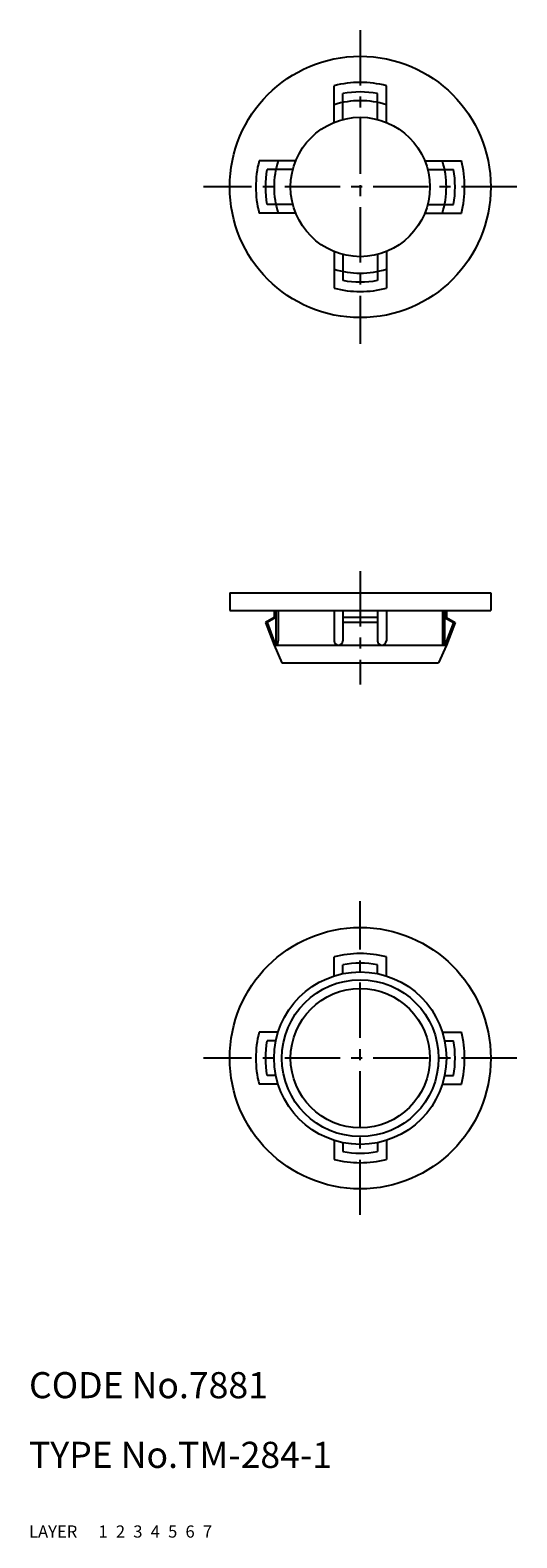
# Model space of a CAD drawing. Extents: x 10 to 66, y 10 to 183.
import ezdxf

# ---------------------------------------------------------------- set-up
doc = ezdxf.new("R2010")
doc.units = 0
doc.header["$MEASUREMENT"] = 0
for name, pattern in [('CENTER', [50.8, 31.75, -6.35, 6.35, -6.35]), ('DASHED', [19.05, 12.7, -6.35]), ('PHANTOM', [63.5, 31.75, -6.35, 6.35, -6.35, 6.35, -6.35])]:
    doc.linetypes.add(name, pattern=pattern)
for name, color, linetype in [('1', 7, 'CONTINUOUS'), ('2', 4, 'CONTINUOUS'), ('3', 2, 'DASHED'), ('4', 1, 'CENTER'), ('5', 6, 'PHANTOM'), ('6', 5, 'CONTINUOUS'), ('7', 3, 'CONTINUOUS')]:
    doc.layers.add(name, color=color, linetype=linetype)
doc.styles.get("Standard").update_dxf_attribs({"font": 'simplex.shx'})

msp = doc.modelspace()

# ---------------------------------------------------------------- linework, layer by layer
at = {"layer": '1', "linetype": 'Continuous'}
for p, q in [((45.06, 172.43), (45.06, 176.64)), ((51.06, 172.43), (51.06, 176.64)), ((46.06, 172.76), (46.06, 175.73)), ((50.06, 172.76), (50.06, 175.73)), ((40.64, 168.02), (36.44, 168.02)), ((55.48, 168.02), (59.68, 168.02)), ((40.31, 167.02), (37.35, 167.02)), ((55.81, 167.02), (58.78, 167.02)), ((40.31, 163.02), (37.35, 163.02)), ((55.81, 163.02), (58.78, 163.02)), ((40.64, 162.02), (36.44, 162.02)), ((55.48, 162.02), (59.68, 162.02)), ((45.06, 157.6), (45.06, 153.4)), ((51.06, 157.6), (51.06, 153.4)), ((46.06, 157.27), (46.06, 154.3)), ((50.06, 157.27), (50.06, 154.3)), ((33.06, 118.42), (63.06, 118.42)), ((33.06, 118.42), (33.06, 116.42)), ((63.06, 118.42), (63.06, 116.42)), ((33.06, 116.42), (63.06, 116.42)), ((38.16, 116.42), (38.16, 115.62)), ((38.36, 116.42), (38.36, 112.92)), ((38.63, 116.42), (38.63, 112.92)), ((45.06, 116.42), (45.06, 112.92)), ((46.06, 116.42), (46.06, 112.92)), ((50.06, 116.42), (50.06, 112.92)), ((51.06, 116.42), (51.06, 112.92)), ((57.5, 116.42), (57.5, 112.92)), ((57.76, 116.42), (57.76, 112.92)), ((57.96, 116.42), (57.96, 115.62)), ((38.16, 115.62), (37.16, 115.04)), ((37.35, 115.03), (37.16, 115.04)), ((37.16, 115.04), (38.16, 112.42)), ((38.36, 115.62), (37.35, 115.03)), ((37.35, 115.03), (38.34, 112.42)), ((38.36, 115.62), (38.16, 115.62)), ((50.06, 115.62), (46.06, 115.62)), ((50.06, 115.03), (46.06, 115.03)), ((57.76, 115.62), (57.96, 115.62)), ((57.76, 115.62), (58.78, 115.03)), ((58.78, 115.03), (57.78, 112.42)), ((57.96, 115.62), (58.96, 115.04)), ((58.96, 115.04), (57.96, 112.42)), ((58.78, 115.03), (58.96, 115.04)), ((38.16, 112.42), (57.96, 112.42)), ((38.16, 112.42), (39.06, 110.42)), ((57.96, 112.42), (57.06, 110.42)), ((39.06, 110.42), (57.06, 110.42)), ((45.06, 74.47), (45.06, 76.65)), ((51.06, 74.47), (51.06, 76.65)), ((46.06, 74.73), (46.06, 75.75)), ((50.06, 74.73), (50.06, 75.75)), ((38.63, 68.03), (36.44, 68.03)), ((57.5, 68.03), (59.68, 68.03)), ((38.36, 67.03), (37.35, 67.03)), ((57.76, 67.03), (58.78, 67.03)), ((38.36, 63.03), (37.35, 63.03)), ((57.76, 63.03), (58.78, 63.03)), ((38.63, 62.03), (36.44, 62.03)), ((57.5, 62.03), (59.68, 62.03)), ((45.06, 55.6), (45.06, 53.41)), ((51.06, 55.6), (51.06, 53.41)), ((46.06, 55.34), (46.06, 54.32)), ((50.06, 55.34), (50.06, 54.32))]:
    msp.add_line(p, q, dxfattribs=at)
for centre, radius in [((48.06, 165.02), 15), ((48.06, 165.02), 8), ((48.06, 65.03), 15), ((48.06, 65.03), 9.9), ((48.06, 65.03), 9), ((48.06, 65.03), 8)]:
    msp.add_circle(centre, radius, dxfattribs=at)
for centre, radius, start, end in [((48.06, 165.02), 12, 75.5225, 104.4775), ((48.06, 165.02), 9.9, 72.3603, 107.6397), ((48.06, 165.02), 10.9, 79.4271, 100.5729), ((48.06, 165.02), 12, 165.5225, 194.4775), ((48.06, 165.02), 9.9, 162.3603, 197.6397), ((48.06, 165.02), 9.9, 342.3603, 17.6397), ((48.06, 165.02), 12, 345.5225, 14.4775), ((48.06, 165.02), 10.9, 169.4271, 190.5729), ((48.06, 165.02), 10.9, 349.4271, 10.5729), ((48.06, 165.02), 9.9, 252.3603, 287.6397), ((48.06, 165.02), 10.9, 259.4271, 280.5729), ((48.06, 165.02), 12, 255.5225, 284.4775), ((40.12, 112.92), 1.75, 180, 194.6474), ((36.87, 112.92), 1.75, 345.3526, 0), ((45.56, 112.92), 0.5, 180, 0), ((50.56, 112.92), 0.5, 180, 0), ((59.25, 112.92), 1.75, 180, 194.6474), ((56, 112.92), 1.75, 345.3526, 0), ((38.5, 112.49), 0.0762, 194.6474, 345.3526), ((57.63, 112.49), 0.0762, 194.6474, 345.3526), ((48.06, 65.03), 12, 75.5225, 104.4775), ((48.06, 65.03), 10.9, 79.4271, 100.5729), ((48.06, 65.03), 12, 165.5225, 194.4775), ((48.06, 65.03), 12, 345.5225, 14.4775), ((48.06, 65.03), 10.9, 169.4271, 190.5729), ((48.06, 65.03), 10.9, 349.4271, 10.5729), ((48.06, 65.03), 10.9, 259.4271, 280.5729), ((48.06, 65.03), 12, 255.5225, 284.4775)]:
    msp.add_arc(centre, radius, start, end, dxfattribs=at)
at = {"layer": '4', "linetype": 'CENTER', "ltscale": 0.2}
for p, q in [((48.06, 183.02), (48.06, 147.02)), ((66.06, 165.02), (30.06, 165.02)), ((48.06, 120.92), (48.06, 107.92)), ((48.06, 47.03), (48.06, 83.03)), ((66.06, 65.03), (30.06, 65.03))]:
    msp.add_line(p, q, dxfattribs=at)

# ---------------------------------------------------------------- texts
at = {"layer": '1', "linetype": 'Continuous', "ltscale": 0.25}
for s, p in [('LAYER', (10, 10)), ('1', (17.98, 10))]:
    msp.add_text(s, height=1.4, dxfattribs=at).set_placement(p)
at = {"layer": '2', "linetype": 'Continuous', "ltscale": 0.25}
msp.add_text('2', height=1.4, dxfattribs=at).set_placement((19.98, 10))
at = {"layer": '3', "linetype": 'DASHED', "ltscale": 0.25}
msp.add_text('3', height=1.4, dxfattribs=at).set_placement((21.98, 10))
at = {"layer": '4', "linetype": 'CENTER', "ltscale": 0.25}
msp.add_text('4', height=1.4, dxfattribs=at).set_placement((23.98, 10))
at = {"layer": '5', "linetype": 'PHANTOM', "ltscale": 0.25}
msp.add_text('5', height=1.4, dxfattribs=at).set_placement((25.98, 10))
at = {"layer": '6', "linetype": 'Continuous', "ltscale": 0.25}
msp.add_text('6', height=1.4, dxfattribs=at).set_placement((27.98, 10))
at = {"layer": '7', "linetype": 'Continuous', "ltscale": 0.25}
for s, height, p in [('CODE No.7881', 3, (10, 26)), ('TYPE No.TM-284-1', 3, (10, 18)), ('7', 1.4, (29.98, 10))]:
    msp.add_text(s, height=height, dxfattribs=at).set_placement(p)

doc.saveas('drawing.dxf')
